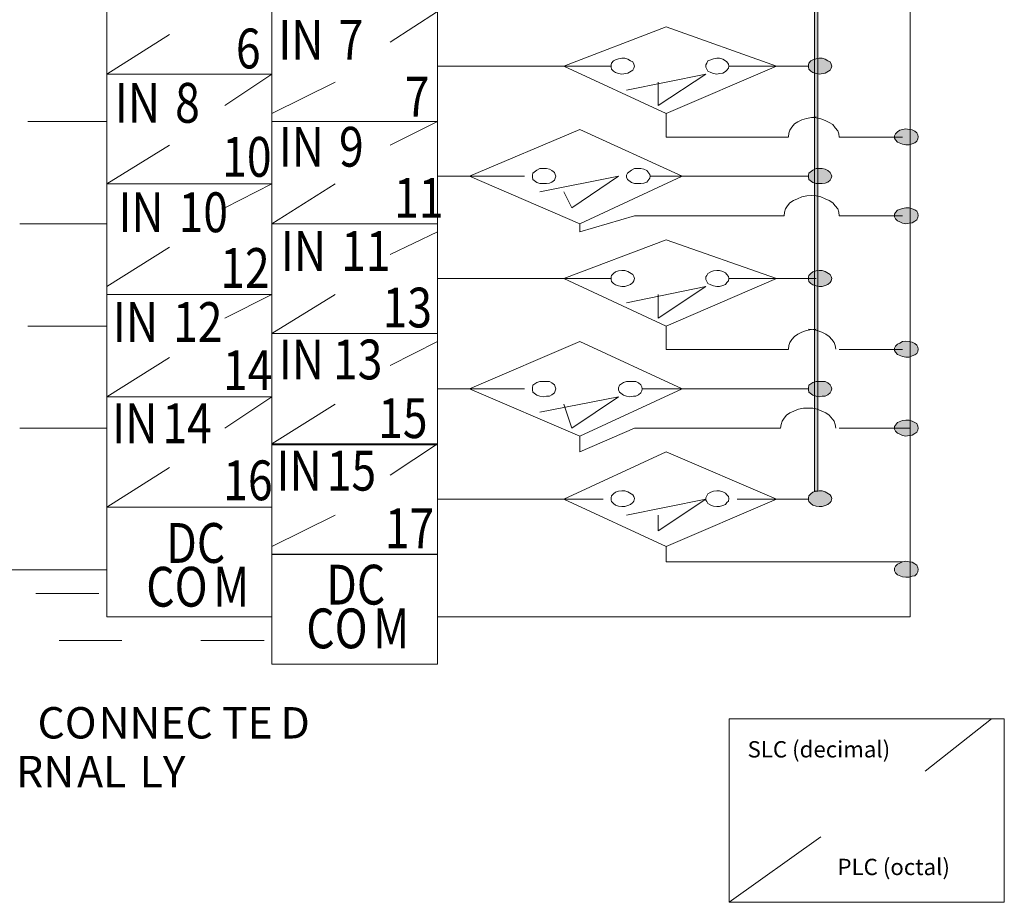
# Model space of a CAD drawing. Extents: x 74.1 to 139.5, y 110.5 to 168.6.
# Drawn here: x 99.9 to 139.5, y 110.5 to 146 of the extents above; entities that cross this region are included whole.
import ezdxf

# ---------------------------------------------------------------- set-up
doc = ezdxf.new("R2010")
doc.units = 0
doc.layers.add('LAYER_1', color=160, linetype='Continuous')
doc.styles.add('STD', font='txt')

msp = doc.modelspace()

# ---------------------------------------------------------------- hatches: boundary and pattern name
at = {"layer": 'LAYER_1', "lineweight": 0}
h = msp.add_hatch(color=0, dxfattribs=at)
h.dxf.hatch_style = 2
h.paths.add_polyline_path([(131.895, 126.991), (132.035, 126.991), (132.035, 164.027), (131.895, 164.027)])
for points in [[(132.595, 144.089), (132.575, 144.169), (132.535, 144.269), (132.435, 144.309), (132.335, 144.369), (132.215, 144.409), (132.095, 144.409), (131.975, 144.389), (131.835, 144.349), (131.755, 144.309), (131.674, 144.208), (131.655, 144.148), (131.655, 144.049), (131.674, 143.969), (131.755, 143.889), (131.835, 143.829), (131.975, 143.789), (132.095, 143.768), (132.335, 143.809), (132.535, 143.929), (132.575, 144.009)], [(136.075, 141.249), (136.054, 141.329), (136.014, 141.409), (135.935, 141.469), (135.834, 141.529), (135.714, 141.548), (135.574, 141.569), (135.435, 141.548), (135.334, 141.509), (135.234, 141.449), (135.155, 141.369), (135.115, 141.289), (135.115, 141.189), (135.155, 141.129), (135.234, 141.029), (135.435, 140.949), (135.574, 140.929), (135.714, 140.929), (135.834, 140.969), (135.935, 141.009), (136.014, 141.069), (136.054, 141.169)], [(132.595, 139.669), (132.575, 139.729), (132.535, 139.809), (132.435, 139.889), (132.335, 139.949), (132.215, 139.969), (131.975, 139.969), (131.835, 139.909), (131.674, 139.789), (131.655, 139.709), (131.655, 139.629), (131.674, 139.529), (131.835, 139.409), (131.975, 139.37), (132.215, 139.37), (132.335, 139.389), (132.435, 139.429), (132.535, 139.509), (132.575, 139.589)], [(136.075, 138.07), (136.054, 138.17), (136.014, 138.25), (135.935, 138.31), (135.834, 138.35), (135.714, 138.389), (135.574, 138.389), (135.435, 138.37), (135.234, 138.29), (135.155, 138.209), (135.115, 138.13), (135.115, 138.029), (135.155, 137.95), (135.234, 137.87), (135.334, 137.829), (135.435, 137.769), (135.574, 137.75), (135.714, 137.769), (135.834, 137.79), (135.935, 137.85), (136.014, 137.91), (136.054, 138.01)], [(132.595, 135.549), (132.575, 135.63), (132.535, 135.71), (132.335, 135.829), (132.215, 135.869), (132.095, 135.869), (131.975, 135.85), (131.835, 135.809), (131.755, 135.75), (131.674, 135.67), (131.655, 135.609), (131.655, 135.51), (131.674, 135.429), (131.755, 135.35), (131.835, 135.29), (131.975, 135.25), (132.095, 135.23), (132.215, 135.23), (132.335, 135.269), (132.435, 135.31), (132.535, 135.389), (132.575, 135.45)], [(136.075, 132.71), (136.054, 132.79), (136.014, 132.87), (135.935, 132.93), (135.834, 132.99), (135.714, 133.01), (135.574, 133.03), (135.435, 133.01), (135.334, 132.949), (135.234, 132.91), (135.155, 132.829), (135.115, 132.75), (135.115, 132.65), (135.155, 132.59), (135.234, 132.49), (135.435, 132.41), (135.574, 132.389), (135.714, 132.389), (135.834, 132.43), (135.935, 132.47), (136.014, 132.53), (136.054, 132.609)], [(132.595, 131.11), (132.575, 131.19), (132.535, 131.27), (132.435, 131.35), (132.335, 131.41), (131.975, 131.41), (131.835, 131.37), (131.674, 131.25), (131.655, 131.15), (131.655, 131.07), (131.674, 130.97), (131.835, 130.85), (131.975, 130.81), (132.095, 130.79), (132.215, 130.81), (132.335, 130.81), (132.435, 130.87), (132.535, 130.95), (132.575, 131.03)], [(136.075, 129.53), (136.054, 129.61), (136.014, 129.71), (135.935, 129.75), (135.834, 129.81), (135.714, 129.851), (135.574, 129.851), (135.435, 129.83), (135.234, 129.75), (135.155, 129.65), (135.115, 129.59), (135.115, 129.49), (135.155, 129.411), (135.234, 129.33), (135.334, 129.29), (135.435, 129.23), (135.574, 129.21), (135.714, 129.23), (135.834, 129.251), (135.935, 129.31), (136.014, 129.37), (136.054, 129.45)], [(132.595, 126.691), (132.575, 126.771), (132.535, 126.85), (132.335, 126.971), (132.215, 127.01), (132.095, 127.01), (131.975, 126.991), (131.835, 126.95), (131.755, 126.89), (131.674, 126.811), (131.655, 126.73), (131.655, 126.63), (131.674, 126.57), (131.755, 126.49), (131.835, 126.431), (131.975, 126.39), (132.095, 126.371), (132.215, 126.371), (132.335, 126.411), (132.435, 126.45), (132.535, 126.531), (132.575, 126.591)], [(136.075, 123.85), (136.054, 123.911), (136.014, 124.01), (135.935, 124.07), (135.834, 124.13), (135.714, 124.151), (135.574, 124.17), (135.435, 124.151), (135.334, 124.091), (135.234, 124.051), (135.155, 123.97), (135.115, 123.89), (135.115, 123.79), (135.155, 123.711), (135.234, 123.63), (135.435, 123.551), (135.574, 123.531), (135.714, 123.531), (135.834, 123.57), (135.935, 123.591), (136.014, 123.67), (136.054, 123.751)]]:
    msp.add_hatch(color=0, dxfattribs=at).paths.add_polyline_path(points)

# ---------------------------------------------------------------- linework, layer by layer
at = {"layer": 'LAYER_1', "color": 0, "lineweight": 0}
for p, q in [((131.895, 126.991), (131.895, 164.027)), ((132.035, 164.027), (132.035, 126.991)), ((135.755, 155.148), (135.755, 121.931)), ((103.437, 143.768), (103.437, 148.208)), ((103.437, 148.208), (103.437, 143.768)), ((110.077, 148.208), (110.077, 143.768)), ((110.077, 143.768), (110.077, 148.208)), ((110.077, 141.869), (110.077, 146.289)), ((110.077, 146.288), (110.077, 141.869)), ((114.836, 145.049), (116.737, 146.289)), ((116.736, 146.289), (116.736, 141.869)), ((116.736, 141.869), (116.736, 146.288)), ((103.437, 143.768), (105.957, 145.369)), ((121.816, 144.089), (125.936, 145.669)), ((125.936, 145.669), (130.375, 144.089)), ((123.736, 144.208), (123.716, 144.148)), ((123.736, 144.208), (123.716, 144.148)), ((123.816, 144.309), (123.736, 144.208)), ((123.816, 144.309), (123.736, 144.208)), ((123.896, 144.349), (123.816, 144.309)), ((123.896, 144.349), (123.816, 144.309)), ((124.016, 144.389), (123.896, 144.349)), ((124.016, 144.389), (123.896, 144.349)), ((124.155, 144.409), (124.016, 144.389)), ((124.155, 144.409), (124.016, 144.389)), ((124.276, 144.409), (124.155, 144.409)), ((124.276, 144.409), (124.155, 144.409)), ((124.396, 144.369), (124.276, 144.409)), ((124.396, 144.369), (124.276, 144.409)), ((124.496, 144.309), (124.396, 144.369)), ((124.496, 144.309), (124.396, 144.369)), ((124.596, 144.269), (124.496, 144.309)), ((124.596, 144.269), (124.496, 144.309)), ((124.635, 144.169), (124.596, 144.269)), ((124.635, 144.169), (124.596, 144.269)), ((127.575, 144.208), (127.535, 144.148)), ((127.575, 144.208), (127.535, 144.148)), ((127.615, 144.309), (127.575, 144.208)), ((127.615, 144.309), (127.575, 144.208)), ((127.734, 144.349), (127.615, 144.309)), ((127.734, 144.349), (127.615, 144.309)), ((127.835, 144.389), (127.734, 144.349)), ((127.835, 144.389), (127.734, 144.349)), ((127.975, 144.409), (127.835, 144.389)), ((127.975, 144.409), (127.835, 144.389)), ((128.075, 144.409), (127.975, 144.409)), ((128.075, 144.409), (127.975, 144.409)), ((128.215, 144.369), (128.075, 144.409)), ((128.215, 144.369), (128.075, 144.409)), ((128.315, 144.309), (128.215, 144.369)), ((128.315, 144.309), (128.215, 144.369)), ((128.376, 144.269), (128.315, 144.309)), ((128.376, 144.269), (128.315, 144.309)), ((128.436, 144.169), (128.376, 144.269)), ((128.436, 144.169), (128.376, 144.269)), ((131.674, 144.208), (131.655, 144.148)), ((131.755, 144.309), (131.674, 144.208)), ((131.835, 144.349), (131.755, 144.309)), ((131.975, 144.389), (131.835, 144.349)), ((132.095, 144.409), (131.975, 144.389)), ((132.215, 144.409), (132.095, 144.409)), ((132.335, 144.369), (132.215, 144.409)), ((132.435, 144.309), (132.335, 144.369)), ((132.535, 144.269), (132.435, 144.309)), ((132.575, 144.169), (132.535, 144.269)), ((116.737, 144.089), (123.716, 144.089)), ((121.816, 144.089), (125.936, 142.189)), ((123.716, 144.148), (123.716, 144.049)), ((123.716, 144.148), (123.716, 144.049)), ((123.716, 144.049), (123.736, 143.969)), ((123.716, 144.049), (123.736, 143.969)), ((123.736, 143.969), (123.816, 143.889)), ((123.736, 143.969), (123.816, 143.889)), ((123.816, 143.889), (123.896, 143.829)), ((123.816, 143.889), (123.896, 143.829)), ((123.896, 143.829), (124.016, 143.789)), ((123.896, 143.829), (124.016, 143.789)), ((124.016, 143.789), (124.155, 143.768)), ((124.016, 143.789), (124.155, 143.768)), ((124.155, 143.768), (124.396, 143.809)), ((124.155, 143.768), (124.396, 143.809)), ((124.396, 143.809), (124.596, 143.929)), ((124.396, 143.809), (124.596, 143.929)), ((124.596, 143.929), (124.635, 144.009)), ((124.596, 143.929), (124.635, 144.009)), ((124.656, 144.089), (124.635, 144.169)), ((124.656, 144.089), (124.635, 144.169)), ((124.635, 144.009), (124.656, 144.089)), ((124.656, 144.089), (124.656, 144.089)), ((125.936, 142.189), (130.375, 144.089)), ((127.535, 144.148), (127.535, 144.049)), ((127.535, 144.148), (127.535, 144.049)), ((127.535, 144.049), (127.615, 143.889)), ((127.535, 144.049), (127.615, 143.889)), ((127.615, 143.889), (127.734, 143.829)), ((127.615, 143.889), (127.734, 143.829)), ((127.734, 143.829), (127.835, 143.789)), ((127.734, 143.829), (127.835, 143.789)), ((127.835, 143.789), (127.975, 143.768)), ((127.835, 143.789), (127.975, 143.768)), ((127.975, 143.768), (128.075, 143.789)), ((127.975, 143.768), (128.075, 143.789)), ((128.075, 143.789), (128.215, 143.809)), ((128.075, 143.789), (128.215, 143.809)), ((128.215, 143.809), (128.315, 143.869)), ((128.215, 143.809), (128.315, 143.869)), ((128.315, 143.869), (128.376, 143.929)), ((128.315, 143.869), (128.376, 143.929)), ((128.376, 143.929), (128.436, 144.009)), ((128.376, 143.929), (128.436, 144.009)), ((128.455, 144.089), (128.436, 144.169)), ((128.455, 144.089), (128.436, 144.169)), ((128.436, 144.009), (128.455, 144.089)), ((128.455, 144.089), (128.455, 144.089)), ((128.475, 144.089), (131.655, 144.089)), ((131.655, 144.148), (131.655, 144.049)), ((131.655, 144.049), (131.674, 143.969)), ((131.674, 143.969), (131.755, 143.889)), ((131.755, 143.889), (131.835, 143.829)), ((131.835, 143.829), (131.975, 143.789)), ((131.975, 143.789), (132.095, 143.768)), ((132.095, 143.768), (132.335, 143.809)), ((132.335, 143.809), (132.535, 143.929)), ((132.535, 143.929), (132.575, 144.009)), ((132.595, 144.089), (132.575, 144.169)), ((132.575, 144.009), (132.595, 144.089)), ((132.595, 144.089), (132.595, 144.089)), ((103.437, 143.768), (110.077, 143.768)), ((103.437, 139.35), (103.437, 143.768)), ((110.077, 143.768), (103.437, 143.768)), ((103.437, 143.768), (103.437, 139.35)), ((110.077, 143.768), (103.437, 143.768)), ((103.437, 143.768), (110.077, 143.768)), ((108.177, 142.509), (110.077, 143.768)), ((110.077, 143.768), (110.077, 139.35)), ((110.077, 139.35), (110.077, 143.768)), ((110.077, 142.189), (112.616, 143.449)), ((124.336, 143.129), (127.535, 143.768)), ((125.615, 142.509), (127.535, 143.768)), ((125.615, 143.449), (125.615, 142.509)), ((100.258, 141.869), (103.437, 141.869)), ((116.736, 141.869), (110.077, 141.869)), ((110.077, 141.869), (116.736, 141.869)), ((110.077, 141.869), (116.736, 141.869)), ((110.077, 137.429), (110.077, 141.869)), ((116.736, 141.869), (110.077, 141.869)), ((110.077, 141.869), (110.077, 137.429)), ((114.836, 140.909), (116.737, 141.869)), ((116.736, 141.869), (116.736, 137.429)), ((116.736, 137.429), (116.736, 141.869)), ((125.936, 142.189), (125.936, 141.229)), ((131.095, 141.769), (131.235, 141.849)), ((131.235, 141.849), (131.395, 141.928)), ((131.395, 141.928), (131.575, 141.988)), ((131.575, 141.988), (131.775, 142.029)), ((131.775, 142.029), (131.975, 142.049)), ((131.795, 142.029), (131.974, 142.009)), ((131.974, 142.009), (132.155, 141.969)), ((132.155, 141.969), (132.335, 141.909)), ((132.335, 141.909), (132.495, 141.829)), ((132.495, 141.829), (132.634, 141.749)), ((118.016, 139.669), (122.456, 141.548)), ((122.456, 141.548), (126.575, 139.669)), ((130.875, 141.389), (130.915, 141.509)), ((130.915, 141.509), (130.995, 141.629)), ((130.995, 141.629), (131.095, 141.769)), ((132.634, 141.749), (132.735, 141.609)), ((132.735, 141.609), (132.835, 141.489)), ((132.835, 141.489), (132.875, 141.369)), ((135.234, 141.449), (135.155, 141.369)), ((135.334, 141.509), (135.234, 141.449)), ((135.435, 141.548), (135.334, 141.509)), ((135.574, 141.569), (135.435, 141.548)), ((135.714, 141.548), (135.574, 141.569)), ((135.834, 141.529), (135.714, 141.548)), ((135.935, 141.469), (135.834, 141.529)), ((136.014, 141.409), (135.935, 141.469)), ((136.054, 141.329), (136.014, 141.409)), ((125.936, 141.229), (130.855, 141.229)), ((130.855, 141.249), (130.875, 141.389)), ((132.875, 141.369), (132.895, 141.229)), ((132.895, 141.229), (135.435, 141.229)), ((135.155, 141.369), (135.115, 141.289)), ((135.115, 141.289), (135.115, 141.189)), ((135.115, 141.189), (135.155, 141.129)), ((135.155, 141.129), (135.234, 141.029)), ((135.234, 141.029), (135.435, 140.949)), ((135.935, 141.009), (136.014, 141.069)), ((136.014, 141.069), (136.054, 141.169)), ((136.075, 141.249), (136.054, 141.329)), ((136.054, 141.169), (136.075, 141.249)), ((136.075, 141.249), (136.075, 141.249)), ((103.437, 139.35), (105.957, 140.909)), ((135.435, 140.949), (135.574, 140.929)), ((135.574, 140.929), (135.714, 140.929)), ((135.714, 140.929), (135.834, 140.969)), ((135.834, 140.969), (135.935, 141.009)), ((120.736, 139.909), (120.576, 139.789)), ((120.736, 139.909), (120.576, 139.789)), ((120.855, 139.969), (120.736, 139.909)), ((120.855, 139.969), (120.736, 139.909)), ((121.116, 139.969), (120.855, 139.969)), ((121.116, 139.969), (120.855, 139.969)), ((121.236, 139.949), (121.116, 139.969)), ((121.236, 139.949), (121.116, 139.969)), ((121.336, 139.889), (121.236, 139.949)), ((121.336, 139.889), (121.236, 139.949)), ((121.436, 139.809), (121.336, 139.889)), ((121.436, 139.809), (121.336, 139.889)), ((124.536, 139.909), (124.375, 139.789)), ((124.536, 139.909), (124.375, 139.789)), ((124.656, 139.969), (124.536, 139.909)), ((124.656, 139.969), (124.536, 139.909)), ((124.916, 139.969), (124.656, 139.969)), ((124.916, 139.969), (124.656, 139.969)), ((125.035, 139.949), (124.916, 139.969)), ((125.035, 139.949), (124.916, 139.969)), ((125.155, 139.889), (125.035, 139.949)), ((125.155, 139.889), (125.035, 139.949)), ((125.276, 139.729), (125.155, 139.889)), ((125.276, 139.729), (125.155, 139.889)), ((131.835, 139.909), (131.674, 139.789)), ((131.975, 139.969), (131.835, 139.909)), ((132.215, 139.969), (131.975, 139.969)), ((132.335, 139.949), (132.215, 139.969)), ((132.435, 139.889), (132.335, 139.949)), ((132.535, 139.809), (132.435, 139.889)), ((116.737, 139.669), (120.236, 139.669)), ((118.016, 139.669), (122.456, 137.75)), ((120.576, 139.789), (120.556, 139.709)), ((120.576, 139.789), (120.556, 139.709)), ((120.556, 139.709), (120.556, 139.629)), ((120.556, 139.709), (120.556, 139.629)), ((120.556, 139.629), (120.576, 139.529)), ((120.556, 139.629), (120.576, 139.529)), ((120.576, 139.529), (120.736, 139.409)), ((120.576, 139.529), (120.736, 139.409)), ((120.855, 139.03), (124.016, 139.669)), ((121.236, 139.389), (121.336, 139.429)), ((121.236, 139.389), (121.336, 139.429)), ((121.336, 139.429), (121.436, 139.509)), ((121.336, 139.429), (121.436, 139.509)), ((121.475, 139.729), (121.436, 139.809)), ((121.475, 139.729), (121.436, 139.809)), ((121.436, 139.509), (121.475, 139.589)), ((121.436, 139.509), (121.475, 139.589)), ((121.496, 139.669), (121.475, 139.729)), ((121.496, 139.669), (121.475, 139.729)), ((121.475, 139.589), (121.496, 139.669)), ((121.496, 139.669), (121.496, 139.669)), ((122.136, 138.389), (124.016, 139.669)), ((122.456, 137.75), (126.575, 139.669)), ((124.375, 139.789), (124.336, 139.709)), ((124.375, 139.789), (124.336, 139.709)), ((124.336, 139.709), (124.336, 139.629)), ((124.336, 139.709), (124.336, 139.629)), ((124.336, 139.629), (124.375, 139.529)), ((124.336, 139.629), (124.375, 139.529)), ((124.375, 139.529), (124.536, 139.409)), ((124.375, 139.529), (124.536, 139.409)), ((125.035, 139.389), (125.155, 139.429)), ((125.035, 139.389), (125.155, 139.429)), ((125.155, 139.429), (125.276, 139.589)), ((125.155, 139.429), (125.276, 139.589)), ((125.295, 139.669), (125.276, 139.729)), ((125.295, 139.669), (125.276, 139.729)), ((125.276, 139.589), (125.295, 139.669)), ((125.295, 139.669), (131.655, 139.669)), ((125.295, 139.669), (125.295, 139.669)), ((131.674, 139.789), (131.655, 139.709)), ((131.655, 139.709), (131.655, 139.629)), ((131.655, 139.629), (131.674, 139.529)), ((131.674, 139.529), (131.835, 139.409)), ((132.335, 139.389), (132.435, 139.429)), ((132.435, 139.429), (132.535, 139.509)), ((132.575, 139.729), (132.535, 139.809)), ((132.535, 139.509), (132.575, 139.589)), ((132.595, 139.669), (132.575, 139.729)), ((132.575, 139.589), (132.595, 139.669)), ((132.595, 139.669), (132.595, 139.669)), ((103.437, 139.35), (110.077, 139.35)), ((103.437, 134.91), (103.437, 139.35)), ((110.077, 139.35), (103.437, 139.35)), ((103.437, 139.35), (103.437, 134.91)), ((110.077, 139.35), (103.437, 139.35)), ((103.437, 139.35), (110.077, 139.35)), ((108.177, 138.389), (110.077, 139.35)), ((110.077, 137.75), (112.616, 139.35)), ((110.077, 139.35), (110.077, 134.91)), ((110.077, 134.91), (110.077, 139.35)), ((120.736, 139.409), (120.855, 139.37)), ((120.736, 139.409), (120.855, 139.37)), ((120.855, 139.37), (121.116, 139.37)), ((120.855, 139.37), (121.116, 139.37)), ((121.116, 139.37), (121.236, 139.389)), ((121.116, 139.37), (121.236, 139.389)), ((121.816, 139.03), (122.136, 138.389)), ((124.536, 139.409), (124.656, 139.37)), ((124.536, 139.409), (124.656, 139.37)), ((124.656, 139.37), (124.916, 139.37)), ((124.656, 139.37), (124.916, 139.37)), ((124.916, 139.37), (125.035, 139.389)), ((124.916, 139.37), (125.035, 139.389)), ((131.835, 139.409), (131.975, 139.37)), ((131.975, 139.37), (132.215, 139.37)), ((132.215, 139.37), (132.335, 139.389)), ((130.915, 138.59), (131.055, 138.69)), ((131.055, 138.69), (131.215, 138.75)), ((131.215, 138.75), (131.395, 138.83)), ((131.395, 138.83), (131.595, 138.87)), ((131.595, 138.87), (131.795, 138.89)), ((131.795, 138.89), (131.974, 138.87)), ((131.974, 138.87), (132.155, 138.83)), ((132.155, 138.83), (132.335, 138.75)), ((132.335, 138.75), (132.495, 138.69)), ((132.495, 138.69), (132.634, 138.59)), ((130.695, 138.21), (130.734, 138.35)), ((130.734, 138.35), (130.815, 138.47)), ((130.815, 138.47), (130.915, 138.59)), ((132.634, 138.59), (132.735, 138.47)), ((132.735, 138.47), (132.835, 138.35)), ((132.835, 138.35), (132.875, 138.21)), ((135.234, 138.29), (135.155, 138.209)), ((135.435, 138.37), (135.234, 138.29)), ((135.574, 138.389), (135.435, 138.37)), ((135.714, 138.389), (135.574, 138.389)), ((135.834, 138.35), (135.714, 138.389)), ((135.935, 138.31), (135.834, 138.35)), ((136.014, 138.25), (135.935, 138.31)), ((136.054, 138.17), (136.014, 138.25)), ((122.456, 137.429), (124.656, 138.07)), ((124.656, 138.07), (130.675, 138.07)), ((130.675, 138.07), (130.695, 138.21)), ((132.875, 138.21), (132.895, 138.07)), ((132.895, 138.07), (135.435, 138.07)), ((135.155, 138.209), (135.115, 138.13)), ((135.115, 138.13), (135.115, 138.029)), ((135.115, 138.029), (135.155, 137.95)), ((135.155, 137.95), (135.234, 137.87)), ((135.234, 137.87), (135.334, 137.829)), ((135.834, 137.79), (135.935, 137.85)), ((135.935, 137.85), (136.014, 137.91)), ((136.014, 137.91), (136.054, 138.01)), ((136.075, 138.07), (136.054, 138.17)), ((136.054, 138.01), (136.075, 138.07)), ((136.075, 138.07), (136.075, 138.07)), ((99.938, 137.75), (103.437, 137.75)), ((110.077, 137.75), (116.736, 137.75)), ((110.077, 133.33), (110.077, 137.75)), ((116.736, 137.75), (110.077, 137.75)), ((110.077, 137.75), (110.077, 133.33)), ((116.736, 137.75), (116.736, 133.33)), ((116.736, 133.33), (116.736, 137.75)), ((122.456, 137.75), (122.456, 137.429)), ((135.334, 137.829), (135.435, 137.769)), ((135.435, 137.769), (135.574, 137.75)), ((135.574, 137.75), (135.714, 137.769)), ((135.714, 137.769), (135.834, 137.79)), ((114.836, 136.51), (116.737, 137.429)), ((121.816, 135.549), (125.936, 137.109)), ((125.936, 137.109), (130.375, 135.549)), ((103.437, 135.23), (105.957, 136.81)), ((124.155, 135.869), (124.016, 135.85)), ((124.155, 135.869), (124.016, 135.85)), ((124.276, 135.869), (124.155, 135.869)), ((124.276, 135.869), (124.155, 135.869)), ((124.396, 135.829), (124.276, 135.869)), ((124.396, 135.829), (124.276, 135.869)), ((127.975, 135.869), (127.835, 135.85)), ((127.975, 135.869), (127.835, 135.85)), ((128.075, 135.869), (127.975, 135.869)), ((128.075, 135.869), (127.975, 135.869)), ((128.215, 135.829), (128.075, 135.869)), ((128.215, 135.829), (128.075, 135.869)), ((132.095, 135.869), (131.975, 135.85)), ((132.215, 135.869), (132.095, 135.869)), ((132.335, 135.829), (132.215, 135.869)), ((116.737, 135.549), (123.716, 135.549)), ((121.816, 135.549), (125.936, 133.63)), ((123.736, 135.67), (123.716, 135.609)), ((123.736, 135.67), (123.716, 135.609)), ((123.716, 135.609), (123.716, 135.51)), ((123.716, 135.609), (123.716, 135.51)), ((123.716, 135.51), (123.736, 135.429)), ((123.716, 135.51), (123.736, 135.429)), ((123.816, 135.75), (123.736, 135.67)), ((123.816, 135.75), (123.736, 135.67)), ((123.896, 135.809), (123.816, 135.75)), ((123.896, 135.809), (123.816, 135.75)), ((124.016, 135.85), (123.896, 135.809)), ((124.016, 135.85), (123.896, 135.809)), ((124.596, 135.71), (124.396, 135.829)), ((124.596, 135.71), (124.396, 135.829)), ((124.635, 135.63), (124.596, 135.71)), ((124.635, 135.63), (124.596, 135.71)), ((124.656, 135.549), (124.635, 135.63)), ((124.656, 135.549), (124.635, 135.63)), ((124.635, 135.45), (124.656, 135.549)), ((124.656, 135.549), (124.656, 135.549)), ((125.936, 133.63), (130.375, 135.549)), ((127.575, 135.67), (127.535, 135.609)), ((127.575, 135.67), (127.535, 135.609)), ((127.535, 135.609), (127.535, 135.51)), ((127.535, 135.609), (127.535, 135.51)), ((127.535, 135.51), (127.615, 135.35)), ((127.535, 135.51), (127.615, 135.35)), ((127.615, 135.75), (127.575, 135.67)), ((127.615, 135.75), (127.575, 135.67)), ((127.734, 135.809), (127.615, 135.75)), ((127.734, 135.809), (127.615, 135.75)), ((127.835, 135.85), (127.734, 135.809)), ((127.835, 135.85), (127.734, 135.809)), ((128.315, 135.769), (128.215, 135.829)), ((128.315, 135.769), (128.215, 135.829)), ((128.376, 135.71), (128.315, 135.769)), ((128.376, 135.71), (128.315, 135.769)), ((128.436, 135.63), (128.376, 135.71)), ((128.436, 135.63), (128.376, 135.71)), ((128.455, 135.549), (128.436, 135.63)), ((128.455, 135.549), (128.436, 135.63)), ((128.436, 135.45), (128.455, 135.549)), ((128.455, 135.549), (128.455, 135.549)), ((128.475, 135.549), (131.975, 135.549)), ((131.674, 135.67), (131.655, 135.609)), ((131.655, 135.609), (131.655, 135.51)), ((131.655, 135.51), (131.674, 135.429)), ((131.755, 135.75), (131.674, 135.67)), ((131.835, 135.809), (131.755, 135.75)), ((131.975, 135.85), (131.835, 135.809)), ((132.535, 135.71), (132.335, 135.829)), ((132.575, 135.63), (132.535, 135.71)), ((132.595, 135.549), (132.575, 135.63)), ((132.575, 135.45), (132.595, 135.549)), ((132.595, 135.549), (132.595, 135.549)), ((103.437, 130.79), (103.437, 135.23)), ((103.437, 135.23), (103.437, 130.79)), ((110.077, 135.23), (110.077, 130.79)), ((110.077, 130.79), (110.077, 135.23)), ((123.736, 135.429), (123.816, 135.35)), ((123.736, 135.429), (123.816, 135.35)), ((123.816, 135.35), (123.896, 135.29)), ((123.816, 135.35), (123.896, 135.29)), ((123.896, 135.29), (124.016, 135.25)), ((123.896, 135.29), (124.016, 135.25)), ((124.016, 135.25), (124.155, 135.23)), ((124.016, 135.25), (124.155, 135.23)), ((124.155, 135.23), (124.276, 135.23)), ((124.155, 135.23), (124.276, 135.23)), ((124.276, 135.23), (124.396, 135.269)), ((124.276, 135.23), (124.396, 135.269)), ((124.336, 134.57), (127.535, 135.23)), ((124.396, 135.269), (124.496, 135.31)), ((124.396, 135.269), (124.496, 135.31)), ((124.496, 135.31), (124.596, 135.389)), ((124.496, 135.31), (124.596, 135.389)), ((124.596, 135.389), (124.635, 135.45)), ((124.596, 135.389), (124.635, 135.45)), ((125.615, 133.949), (127.535, 135.23)), ((127.615, 135.35), (127.734, 135.29)), ((127.615, 135.35), (127.734, 135.29)), ((127.734, 135.29), (127.835, 135.25)), ((127.734, 135.29), (127.835, 135.25)), ((127.835, 135.25), (127.975, 135.23)), ((127.835, 135.25), (127.975, 135.23)), ((127.975, 135.23), (128.075, 135.23)), ((127.975, 135.23), (128.075, 135.23)), ((128.075, 135.23), (128.215, 135.269)), ((128.075, 135.23), (128.215, 135.269)), ((128.215, 135.269), (128.315, 135.31)), ((128.215, 135.269), (128.315, 135.31)), ((128.315, 135.31), (128.376, 135.389)), ((128.315, 135.31), (128.376, 135.389)), ((128.376, 135.389), (128.436, 135.45)), ((128.376, 135.389), (128.436, 135.45)), ((131.674, 135.429), (131.755, 135.35)), ((131.755, 135.35), (131.835, 135.29)), ((131.835, 135.29), (131.975, 135.25)), ((131.975, 135.25), (132.095, 135.23)), ((132.095, 135.23), (132.215, 135.23)), ((132.215, 135.23), (132.335, 135.269)), ((132.335, 135.269), (132.435, 135.31)), ((132.435, 135.31), (132.535, 135.389)), ((132.535, 135.389), (132.575, 135.45)), ((110.077, 134.91), (103.437, 134.91)), ((103.437, 134.91), (110.077, 134.91)), ((108.177, 133.949), (110.077, 134.91)), ((110.077, 133.329), (112.616, 134.91)), ((125.615, 134.91), (125.615, 133.949)), ((100.258, 133.63), (103.437, 133.63)), ((125.936, 133.63), (125.936, 132.69)), ((131.575, 133.45), (131.775, 133.49)), ((131.655, 133.51), (131.835, 133.49)), ((131.775, 133.49), (131.975, 133.51)), ((131.835, 133.49), (132.015, 133.45)), ((116.736, 133.33), (110.077, 133.33)), ((110.077, 133.33), (116.736, 133.33)), ((110.077, 133.329), (116.736, 133.329)), ((110.077, 128.89), (110.077, 133.329)), ((116.736, 133.329), (116.736, 128.89)), ((130.915, 132.97), (130.995, 133.09)), ((130.995, 133.09), (131.095, 133.21)), ((131.095, 133.21), (131.235, 133.31)), ((131.235, 133.31), (131.395, 133.389)), ((131.395, 133.389), (131.575, 133.45)), ((132.015, 133.45), (132.195, 133.389)), ((132.195, 133.389), (132.354, 133.31)), ((132.354, 133.31), (132.495, 133.21)), ((132.495, 133.21), (132.595, 133.09)), ((132.595, 133.09), (132.695, 132.97)), ((114.836, 132.049), (116.737, 133.01)), ((118.016, 131.11), (122.456, 133.01)), ((122.456, 133.01), (126.575, 131.11)), ((130.855, 132.71), (130.875, 132.85)), ((130.875, 132.85), (130.915, 132.97)), ((132.695, 132.97), (132.735, 132.85)), ((132.735, 132.85), (132.755, 132.71)), ((135.155, 132.829), (135.115, 132.75)), ((135.115, 132.75), (135.115, 132.65)), ((135.234, 132.91), (135.155, 132.829)), ((135.334, 132.949), (135.234, 132.91)), ((135.435, 133.01), (135.334, 132.949)), ((135.574, 133.03), (135.435, 133.01)), ((135.714, 133.01), (135.574, 133.03)), ((135.834, 132.99), (135.714, 133.01)), ((135.935, 132.93), (135.834, 132.99)), ((136.014, 132.87), (135.935, 132.93)), ((136.054, 132.79), (136.014, 132.87)), ((136.075, 132.71), (136.054, 132.79)), ((136.054, 132.609), (136.075, 132.71)), ((136.075, 132.71), (136.075, 132.71)), ((103.437, 130.79), (105.957, 132.37)), ((125.936, 132.69), (130.855, 132.69)), ((132.895, 132.69), (135.435, 132.69)), ((135.115, 132.65), (135.155, 132.59)), ((135.155, 132.59), (135.234, 132.49)), ((135.234, 132.49), (135.435, 132.41)), ((135.435, 132.41), (135.574, 132.389)), ((135.574, 132.389), (135.714, 132.389)), ((135.714, 132.389), (135.834, 132.43)), ((135.834, 132.43), (135.935, 132.47)), ((135.935, 132.47), (136.014, 132.53)), ((136.014, 132.53), (136.054, 132.609)), ((116.737, 131.11), (120.236, 131.11)), ((118.016, 131.11), (122.456, 129.21)), ((120.576, 131.25), (120.556, 131.15)), ((120.576, 131.25), (120.556, 131.15)), ((120.556, 131.15), (120.556, 131.07)), ((120.556, 131.15), (120.556, 131.07)), ((120.736, 131.37), (120.576, 131.25)), ((120.736, 131.37), (120.576, 131.25)), ((120.855, 131.41), (120.736, 131.37)), ((120.855, 131.41), (120.736, 131.37)), ((121.236, 131.41), (120.855, 131.41)), ((121.236, 131.41), (120.855, 131.41)), ((121.336, 131.35), (121.236, 131.41)), ((121.336, 131.35), (121.236, 131.41)), ((121.436, 131.27), (121.336, 131.35)), ((121.436, 131.27), (121.336, 131.35)), ((121.475, 131.19), (121.436, 131.27)), ((121.475, 131.19), (121.436, 131.27)), ((121.496, 131.11), (121.475, 131.19)), ((121.496, 131.11), (121.475, 131.19)), ((121.475, 131.03), (121.496, 131.11)), ((121.496, 131.11), (121.496, 131.11)), ((122.456, 129.21), (126.575, 131.11)), ((124.055, 131.25), (124.016, 131.15)), ((124.055, 131.25), (124.016, 131.15)), ((124.016, 131.15), (124.016, 131.07)), ((124.016, 131.15), (124.016, 131.07)), ((124.216, 131.37), (124.055, 131.25)), ((124.216, 131.37), (124.055, 131.25)), ((124.336, 131.41), (124.216, 131.37)), ((124.336, 131.41), (124.216, 131.37)), ((124.716, 131.41), (124.336, 131.41)), ((124.716, 131.41), (124.336, 131.41)), ((124.815, 131.35), (124.716, 131.41)), ((124.815, 131.35), (124.716, 131.41)), ((124.916, 131.27), (124.815, 131.35)), ((124.916, 131.27), (124.815, 131.35)), ((124.956, 131.19), (124.916, 131.27)), ((124.956, 131.19), (124.916, 131.27)), ((124.975, 131.11), (124.956, 131.19)), ((124.975, 131.11), (124.956, 131.19)), ((124.956, 131.03), (124.975, 131.11)), ((124.975, 131.11), (131.655, 131.11)), ((124.975, 131.11), (124.975, 131.11)), ((131.674, 131.25), (131.655, 131.15)), ((131.655, 131.15), (131.655, 131.07)), ((131.835, 131.37), (131.674, 131.25)), ((131.975, 131.41), (131.835, 131.37)), ((132.335, 131.41), (131.975, 131.41)), ((132.435, 131.35), (132.335, 131.41)), ((132.535, 131.27), (132.435, 131.35)), ((132.575, 131.19), (132.535, 131.27)), ((132.595, 131.11), (132.575, 131.19)), ((132.575, 131.03), (132.595, 131.11)), ((132.595, 131.11), (132.595, 131.11)), ((110.077, 130.79), (103.437, 130.79)), ((103.437, 130.79), (110.077, 130.79)), ((103.437, 130.79), (110.077, 130.79)), ((103.437, 126.351), (103.437, 130.79)), ((110.077, 130.79), (103.437, 130.79)), ((103.437, 130.79), (103.437, 126.351)), ((108.177, 129.53), (110.077, 130.79)), ((110.077, 130.79), (110.077, 126.351)), ((110.077, 126.351), (110.077, 130.79)), ((120.556, 131.07), (120.576, 130.97)), ((120.556, 131.07), (120.576, 130.97)), ((120.576, 130.97), (120.736, 130.85)), ((120.576, 130.97), (120.736, 130.85)), ((120.736, 130.85), (120.855, 130.81)), ((120.736, 130.85), (120.855, 130.81)), ((120.855, 130.81), (120.996, 130.79)), ((120.855, 130.81), (120.996, 130.79)), ((120.855, 130.17), (124.016, 130.79)), ((120.996, 130.79), (121.116, 130.81)), ((120.996, 130.79), (121.116, 130.81)), ((121.116, 130.81), (121.236, 130.81)), ((121.116, 130.81), (121.236, 130.81)), ((121.236, 130.81), (121.336, 130.87)), ((121.236, 130.81), (121.336, 130.87)), ((121.336, 130.87), (121.436, 130.95)), ((121.336, 130.87), (121.436, 130.95)), ((121.436, 130.95), (121.475, 131.03)), ((121.436, 130.95), (121.475, 131.03)), ((122.136, 129.53), (124.016, 130.79)), ((124.016, 131.07), (124.055, 130.97)), ((124.016, 131.07), (124.055, 130.97)), ((124.055, 130.97), (124.216, 130.85)), ((124.055, 130.97), (124.216, 130.85)), ((124.216, 130.85), (124.336, 130.81)), ((124.216, 130.85), (124.336, 130.81)), ((124.336, 130.81), (124.456, 130.79)), ((124.336, 130.81), (124.456, 130.79)), ((124.456, 130.79), (124.616, 130.81)), ((124.456, 130.79), (124.616, 130.81)), ((124.616, 130.81), (124.716, 130.81)), ((124.616, 130.81), (124.716, 130.81)), ((124.716, 130.81), (124.815, 130.87)), ((124.716, 130.81), (124.815, 130.87)), ((124.815, 130.87), (124.916, 130.95)), ((124.815, 130.87), (124.916, 130.95)), ((124.916, 130.95), (124.956, 131.03)), ((124.916, 130.95), (124.956, 131.03)), ((131.655, 131.07), (131.674, 130.97)), ((131.674, 130.97), (131.835, 130.85)), ((131.835, 130.85), (131.975, 130.81)), ((131.975, 130.81), (132.095, 130.79)), ((132.095, 130.79), (132.215, 130.81)), ((132.215, 130.81), (132.335, 130.81)), ((132.335, 130.81), (132.435, 130.87)), ((132.435, 130.87), (132.535, 130.95)), ((132.535, 130.95), (132.575, 131.03)), ((110.077, 128.89), (112.616, 130.49)), ((121.816, 130.49), (122.136, 129.53)), ((131.255, 130.29), (131.455, 130.33)), ((131.455, 130.33), (131.835, 130.33)), ((131.835, 130.33), (132.015, 130.29)), ((130.595, 129.81), (130.675, 129.93)), ((130.675, 129.93), (130.775, 130.05)), ((130.775, 130.05), (130.915, 130.15)), ((130.915, 130.15), (131.075, 130.21)), ((131.075, 130.21), (131.255, 130.29)), ((132.015, 130.29), (132.195, 130.21)), ((132.195, 130.21), (132.354, 130.15)), ((132.354, 130.15), (132.495, 130.05)), ((132.495, 130.05), (132.695, 129.81)), ((99.938, 129.53), (103.437, 129.53)), ((122.456, 128.571), (124.656, 129.53)), ((124.656, 129.53), (130.535, 129.53)), ((130.535, 129.53), (130.555, 129.67)), ((130.555, 129.67), (130.595, 129.81)), ((132.695, 129.81), (132.735, 129.67)), ((132.735, 129.67), (132.755, 129.53)), ((132.895, 129.53), (135.755, 129.53)), ((135.155, 129.65), (135.115, 129.59)), ((135.115, 129.59), (135.115, 129.49)), ((135.234, 129.75), (135.155, 129.65)), ((135.435, 129.83), (135.234, 129.75)), ((135.574, 129.851), (135.435, 129.83)), ((135.714, 129.851), (135.574, 129.851)), ((135.834, 129.81), (135.714, 129.851)), ((135.935, 129.75), (135.834, 129.81)), ((136.014, 129.71), (135.935, 129.75)), ((136.054, 129.61), (136.014, 129.71)), ((136.075, 129.53), (136.054, 129.61)), ((136.054, 129.45), (136.075, 129.53)), ((136.075, 129.53), (136.075, 129.53)), ((122.456, 129.21), (122.456, 128.571)), ((135.115, 129.49), (135.155, 129.411)), ((135.155, 129.411), (135.234, 129.33)), ((135.234, 129.33), (135.334, 129.29)), ((135.334, 129.29), (135.435, 129.23)), ((135.435, 129.23), (135.574, 129.21)), ((135.574, 129.21), (135.714, 129.23)), ((135.714, 129.23), (135.834, 129.251)), ((135.834, 129.251), (135.935, 129.31)), ((135.935, 129.31), (136.014, 129.37)), ((136.014, 129.37), (136.054, 129.45)), ((116.736, 128.89), (110.077, 128.89)), ((110.077, 128.89), (116.736, 128.89)), ((110.077, 124.451), (110.077, 128.89)), ((116.736, 128.89), (110.077, 128.89)), ((110.077, 128.89), (110.077, 124.451)), ((116.736, 128.861), (110.077, 128.861)), ((114.836, 127.63), (116.737, 128.89)), ((116.736, 128.89), (116.736, 124.451)), ((116.736, 124.451), (116.736, 128.89)), ((121.816, 126.67), (125.936, 128.571)), ((125.936, 128.571), (130.375, 126.67)), ((103.437, 126.35), (105.957, 127.95)), ((123.736, 126.811), (123.716, 126.73)), ((123.736, 126.811), (123.716, 126.73)), ((123.816, 126.89), (123.736, 126.811)), ((123.816, 126.89), (123.736, 126.811)), ((123.896, 126.95), (123.816, 126.89)), ((123.896, 126.95), (123.816, 126.89)), ((124.016, 126.991), (123.896, 126.95)), ((124.016, 126.991), (123.896, 126.95)), ((124.155, 127.01), (124.016, 126.991)), ((124.155, 127.01), (124.016, 126.991)), ((124.276, 127.01), (124.155, 127.01)), ((124.276, 127.01), (124.155, 127.01)), ((124.396, 126.971), (124.276, 127.01)), ((124.396, 126.971), (124.276, 127.01)), ((124.596, 126.85), (124.396, 126.971)), ((124.596, 126.85), (124.396, 126.971)), ((124.635, 126.771), (124.596, 126.85)), ((124.635, 126.771), (124.596, 126.85)), ((124.656, 126.691), (124.635, 126.771)), ((124.656, 126.691), (124.635, 126.771)), ((127.615, 126.89), (127.535, 126.73)), ((127.615, 126.89), (127.535, 126.73)), ((127.734, 126.95), (127.615, 126.89)), ((127.734, 126.95), (127.615, 126.89)), ((127.835, 126.991), (127.734, 126.95)), ((127.835, 126.991), (127.734, 126.95)), ((127.975, 127.01), (127.835, 126.991)), ((127.975, 127.01), (127.835, 126.991)), ((128.075, 127.01), (127.975, 127.01)), ((128.075, 127.01), (127.975, 127.01)), ((128.215, 126.971), (128.075, 127.01)), ((128.215, 126.971), (128.075, 127.01)), ((128.315, 126.91), (128.215, 126.971)), ((128.315, 126.91), (128.215, 126.971)), ((128.376, 126.85), (128.315, 126.91)), ((128.376, 126.85), (128.315, 126.91)), ((128.436, 126.771), (128.376, 126.85)), ((128.436, 126.771), (128.376, 126.85)), ((128.455, 126.691), (128.436, 126.771)), ((128.455, 126.691), (128.436, 126.771)), ((131.674, 126.811), (131.655, 126.73)), ((131.755, 126.89), (131.674, 126.811)), ((131.835, 126.95), (131.755, 126.89)), ((131.975, 126.991), (131.835, 126.95)), ((132.035, 126.991), (131.895, 126.991)), ((132.095, 127.01), (131.975, 126.991)), ((132.215, 127.01), (132.095, 127.01)), ((132.335, 126.971), (132.215, 127.01)), ((132.535, 126.85), (132.335, 126.971)), ((132.575, 126.771), (132.535, 126.85)), ((132.595, 126.691), (132.575, 126.771)), ((116.737, 126.67), (123.395, 126.67)), ((121.816, 126.67), (125.936, 124.771)), ((123.716, 126.73), (123.716, 126.63)), ((123.716, 126.73), (123.716, 126.63)), ((123.716, 126.63), (123.736, 126.57)), ((123.716, 126.63), (123.736, 126.57)), ((123.736, 126.57), (123.816, 126.49)), ((123.736, 126.57), (123.816, 126.49)), ((123.816, 126.49), (123.896, 126.431)), ((123.816, 126.49), (123.896, 126.431)), ((123.896, 126.431), (124.016, 126.39)), ((123.896, 126.431), (124.016, 126.39)), ((124.016, 126.39), (124.155, 126.371)), ((124.016, 126.39), (124.155, 126.371)), ((124.155, 126.371), (124.276, 126.371)), ((124.155, 126.371), (124.276, 126.371)), ((124.276, 126.371), (124.396, 126.411)), ((124.276, 126.371), (124.396, 126.411)), ((124.336, 126.031), (127.535, 126.67)), ((124.396, 126.411), (124.496, 126.45)), ((124.396, 126.411), (124.496, 126.45)), ((124.496, 126.45), (124.596, 126.531)), ((124.496, 126.45), (124.596, 126.531)), ((124.596, 126.531), (124.635, 126.591)), ((124.596, 126.531), (124.635, 126.591)), ((124.635, 126.591), (124.656, 126.691)), ((124.656, 126.691), (124.656, 126.691)), ((125.615, 125.39), (127.535, 126.67)), ((125.936, 124.771), (130.375, 126.67)), ((127.535, 126.73), (127.535, 126.63)), ((127.535, 126.73), (127.535, 126.63)), ((127.535, 126.63), (127.575, 126.57)), ((127.535, 126.63), (127.575, 126.57)), ((127.575, 126.57), (127.615, 126.49)), ((127.575, 126.57), (127.615, 126.49)), ((127.615, 126.49), (127.734, 126.431)), ((127.615, 126.49), (127.734, 126.431)), ((127.734, 126.431), (127.835, 126.39)), ((127.734, 126.431), (127.835, 126.39)), ((127.835, 126.39), (127.975, 126.371)), ((127.835, 126.39), (127.975, 126.371)), ((127.975, 126.371), (128.075, 126.371)), ((127.975, 126.371), (128.075, 126.371)), ((128.075, 126.371), (128.215, 126.411)), ((128.075, 126.371), (128.215, 126.411)), ((128.215, 126.411), (128.315, 126.45)), ((128.215, 126.411), (128.315, 126.45)), ((128.315, 126.45), (128.376, 126.531)), ((128.315, 126.45), (128.376, 126.531)), ((128.376, 126.531), (128.436, 126.591)), ((128.376, 126.531), (128.436, 126.591)), ((128.436, 126.591), (128.455, 126.691)), ((128.455, 126.691), (128.455, 126.691)), ((128.795, 126.67), (131.655, 126.67)), ((131.655, 126.73), (131.655, 126.63)), ((131.655, 126.63), (131.674, 126.57)), ((131.674, 126.57), (131.755, 126.49)), ((131.755, 126.49), (131.835, 126.431)), ((131.835, 126.431), (131.975, 126.39)), ((131.975, 126.39), (132.095, 126.371)), ((132.095, 126.371), (132.215, 126.371)), ((132.215, 126.371), (132.335, 126.411)), ((132.335, 126.411), (132.435, 126.45)), ((132.435, 126.45), (132.535, 126.531)), ((132.535, 126.531), (132.575, 126.591)), ((132.575, 126.591), (132.595, 126.691)), ((132.595, 126.691), (132.595, 126.691)), ((110.077, 126.351), (103.437, 126.351)), ((103.437, 126.351), (110.077, 126.351)), ((103.437, 126.35), (110.077, 126.35)), ((103.437, 121.931), (103.437, 126.35)), ((110.077, 126.35), (103.437, 126.35)), ((103.437, 126.35), (103.437, 121.931)), ((110.077, 126.35), (110.077, 121.931)), ((110.077, 121.931), (110.077, 126.35)), ((110.077, 124.771), (112.616, 126.031)), ((125.615, 126.031), (125.615, 125.39)), ((125.936, 124.771), (125.936, 124.151)), ((116.736, 124.451), (110.077, 124.451)), ((110.077, 124.451), (116.736, 124.451)), ((110.077, 124.45), (116.736, 124.45)), ((110.077, 120.031), (110.077, 124.45)), ((116.736, 124.45), (110.077, 124.45)), ((110.077, 124.45), (110.077, 120.031)), ((116.736, 124.45), (116.736, 120.031)), ((116.736, 120.031), (116.736, 124.45)), ((125.936, 124.151), (135.435, 124.151)), ((135.234, 124.051), (135.155, 123.97)), ((135.334, 124.091), (135.234, 124.051)), ((135.435, 124.151), (135.334, 124.091)), ((135.574, 124.17), (135.435, 124.151)), ((135.714, 124.151), (135.574, 124.17)), ((135.834, 124.13), (135.714, 124.151)), ((135.935, 124.07), (135.834, 124.13)), ((136.014, 124.01), (135.935, 124.07)), ((136.054, 123.911), (136.014, 124.01)), ((81.539, 123.831), (103.437, 123.831)), ((135.155, 123.97), (135.115, 123.89)), ((135.115, 123.89), (135.115, 123.79)), ((135.115, 123.79), (135.155, 123.711)), ((135.155, 123.711), (135.234, 123.63)), ((135.234, 123.63), (135.435, 123.551)), ((135.834, 123.57), (135.935, 123.591)), ((135.935, 123.591), (136.014, 123.67)), ((136.014, 123.67), (136.054, 123.751)), ((136.075, 123.85), (136.054, 123.911)), ((136.054, 123.751), (136.075, 123.85)), ((136.075, 123.85), (136.075, 123.85)), ((135.435, 123.551), (135.574, 123.531)), ((135.574, 123.531), (135.714, 123.531)), ((135.714, 123.531), (135.834, 123.57)), ((100.578, 122.871), (103.117, 122.871)), ((110.077, 121.931), (103.437, 121.931)), ((103.437, 121.931), (110.077, 121.931)), ((116.737, 121.931), (135.755, 121.931)), ((101.517, 120.991), (104.037, 120.991)), ((107.217, 120.991), (109.757, 120.991)), ((116.736, 120.031), (110.077, 120.031)), ((110.077, 120.031), (116.736, 120.031)), ((139.537, 117.832), (128.467, 117.832)), ((128.467, 117.832), (128.467, 110.452)), ((136.358, 115.731), (139.027, 117.832)), ((139.537, 110.452), (139.537, 117.832)), ((128.468, 110.452), (132.158, 113.092)), ((128.467, 110.452), (139.537, 110.452))]:
    msp.add_line(p, q, dxfattribs=at)
msp.add_lwpolyline([(128.467, 117.832), (139.537, 117.832), (139.537, 110.452), (128.467, 110.452)], close=True, dxfattribs=at)

# ---------------------------------------------------------------- texts
at = {"linetype": 'Continuous', "lineweight": 0}
for s, p in [('SLC (decimal)', (129.208, 116.279)), ('PLC (octal)', (132.825, 111.547))]:
    msp.add_text(s, height=0.65638, dxfattribs=at).set_placement(p)
at = {"layer": 'LAYER_1', "color": 0, "linetype": 'Continuous', "lineweight": 0, "style": 'STD', "width": 0.82}
for s, height, p in [('IN', 1.6005, (110.329, 144.349)), ('7', 1.601, (112.755, 144.349)), ('6', 1.601, (108.625, 144)), ('IN', 1.6005, (103.753, 141.814)), ('8', 1.601, (106.18, 141.814)), ('7', 1.601, (115.417, 142.06)), ('IN', 1.6005, (110.347, 140.047)), ('9', 1.601, (112.773, 140.047)), ('10', 1.6005, (108.074, 139.641)), ('11', 1.6005, (114.987, 137.989)), ('10', 1.6005, (106.32, 137.412)), ('IN', 1.6005, (103.898, 137.412)), ('IN', 1.6005, (110.432, 135.853)), ('11', 1.6005, (112.858, 135.853)), ('12', 1.6005, (107.997, 135.169)), ('13', 1.6005, (114.527, 133.579)), ('IN', 1.6005, (103.675, 132.995)), ('12', 1.6005, (106.098, 132.995)), ('IN', 1.6005, (110.35, 131.491)), ('13', 1.6005, (112.531, 131.491)), ('14', 1.6005, (108.104, 131.057)), ('15', 1.6005, (114.348, 129.129)), ('IN', 1.6005, (103.649, 128.922)), ('14', 1.6005, (105.669, 128.922)), ('IN', 1.6005, (110.26, 127.016)), ('15', 1.6005, (112.28, 127.016)), ('16', 1.6005, (108.116, 126.628)), ('17', 1.6005, (114.617, 124.699)), ('DC', 1.6005, (105.823, 124.108)), ('DC', 1.6005, (112.26, 122.431)), ('CO', 1.6005, (105.018, 122.347)), ('M', 1.601, (107.708, 122.348)), ('CO', 1.6005, (111.455, 120.671)), ('M', 1.601, (114.145, 120.672))]:
    msp.add_text(s, height=height, dxfattribs=at).set_placement(p)
at = {"layer": 'LAYER_1', "color": 0, "linetype": 'Continuous', "lineweight": 0, "style": 'STD'}
for s, p in [('CO', (100.644, 117.042)), ('NN', (103.1, 117.042)), ('EC', (105.584, 117.042)), ('TE', (108.062, 117.042)), ('D ', (110.416, 117.042)), ('RN', (99.781, 115.082)), ('AL', (102.237, 115.082)), ('LY', (104.748, 115.082))]:
    msp.add_text(s, height=1.2624, dxfattribs=at).set_placement(p)
at = {"layer": 'LAYER_1', "color": 7, "lineweight": 0, "attachment_point": 1, "style": 'STD'}
for s, insert, char_height in [('\\fUnivers CondensedLight|b0|i0;\\H1.6005;\\W0.82;\\C250; ', (112.262, 145.768), 1.60051), ('\\fUnivers CondensedLight|b0|i0;\\H1.6005;\\W0.82;\\C250; ', (105.322, 142.93), 1.60051), ('\\fUnivers CondensedLight|b0|i0;\\H1.6005;\\W0.82;\\C250; ', (112.462, 141.648), 1.60051), ('\\fUnivers CondensedLight|b0|i0;\\H1.6005;\\W0.82;\\C250; ', (114.037, 139.59), 1.60051), ('\\fUnivers CondensedLight|b0|i0;\\H1.6005;\\W0.82;\\C250; ', (105.102, 138.77), 1.60051), ('\\fUnivers CondensedLight|b0|i0;\\H1.6005;\\W0.82;\\C250; ', (112.122, 136.908), 1.60051), ('\\fUnivers CondensedLight|b0|i0;\\H1.6005;\\W0.82;\\C250; ', (114.037, 135.149), 1.60051), ('\\fUnivers CondensedLight|b0|i0;\\H1.6005;\\W0.82;\\C250; ', (105.122, 133.808), 1.60051), ('\\fUnivers CondensedLight|b0|i0;\\H1.6005;\\W0.82;\\C250; ', (112.162, 132.788), 1.60051), ('\\fUnivers CondensedLight|b0|i0;\\H1.6005;\\W0.82;\\C250; ', (114.037, 130.73), 1.60051), ('\\fUnivers CondensedLight|b0|i0;\\H1.6005;\\W0.82;\\C250; ', (105.122, 129.748), 1.60051), ('\\fUnivers CondensedLight|b0|i0;\\H1.6005;\\W0.82;\\C250; ', (112.002, 128.348), 1.60051), ('\\fUnivers CondensedLight|b0|i0;\\H1.6005;\\W0.82;\\C250; ', (114.037, 126.27), 1.60051), ('\\fUnivers CondensedLight|b0|i0;\\H1.6005;\\W0.82;\\C250; ', (111.885, 123.488), 1.60051), ('\\fUnivers CondensedLight|b0|i0;\\H1.8265;\\C250; ', (101.126, 118.916), 1.82654)]:
    msp.add_mtext(s, dxfattribs=dict(at, insert=insert, char_height=char_height))

doc.saveas('drawing.dxf')
